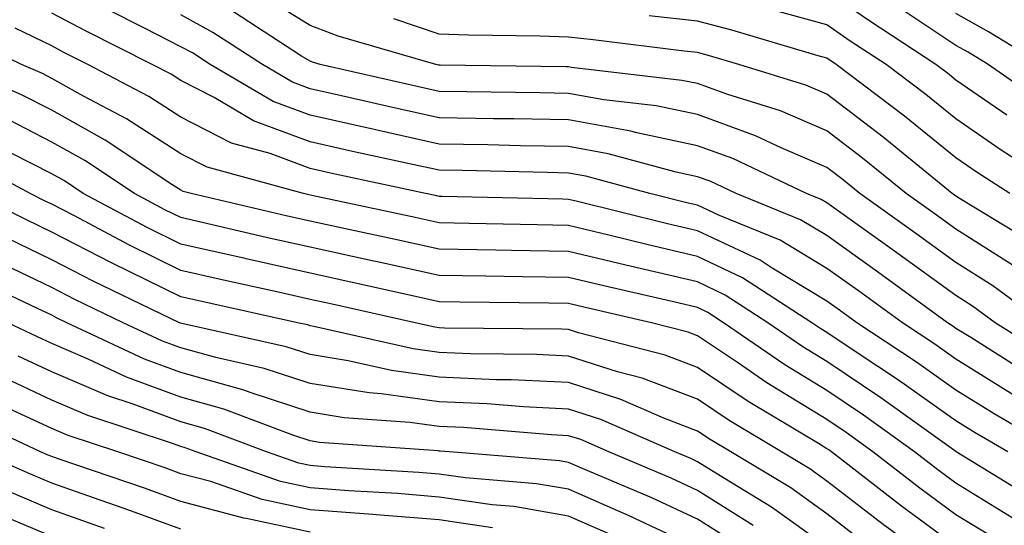
# Model space of a CAD drawing. Units: inches. Extents: x 1010723 to 1013363, y 7239818 to 7242458.
# Drawn here: x 1011436 to 1011512, y 7240516 to 7240555 of the extents above; entities that cross this region are included whole.
import ezdxf

# ---------------------------------------------------------------- set-up
doc = ezdxf.new("R2010")
doc.units = ezdxf.units.IN
doc.header["$MEASUREMENT"] = 0
doc.layers.add('Contour_10107239', color=7, linetype='Continuous', true_color=0x504c1a)

msp = doc.modelspace()

# ---------------------------------------------------------------- linework, layer by layer
at = {"layer": 'Contour_10107239'}
for points in [[(1011512.484, 7240536.354, 2977), (1011508.05, 7240539.156, 2977), (1011506.448, 7240540.318, 2977), (1011504.193, 7240541.92, 2977), (1011500.804, 7240544.674, 2977), (1011498.05, 7240546.783, 2977), (1011494.456, 7240548.326, 2977), (1011490.384, 7240549.586, 2977), (1011488.05, 7240550.436, 2977), (1011486.819, 7240550.69, 2977), (1011478.284, 7240551.686, 2977), (1011478.05, 7240551.725, 2977), (1011477.864, 7240551.735, 2977), (1011468.109, 7240551.861, 2977), (1011468.05, 7240551.861, 2977), (1011468.001, 7240551.871, 2977), (1011467.796, 7240551.92, 2977), (1011460.228, 7240554.098, 2977), (1011458.05, 7240554.947, 2977), (1011453.753, 7240557.623, 2977)], [(1011511.985, 7240547.985, 2973), (1011508.05, 7240550.709, 2973), (1011507.386, 7240551.256, 2973), (1011506.497, 7240551.92, 2973), (1011501.39, 7240555.26, 2973), (1011498.05, 7240557.574, 2973)], [(1011512.474, 7240526.344, 2981), (1011508.05, 7240529.098, 2981), (1011506.4, 7240530.27, 2981), (1011503.9, 7240531.92, 2981), (1011500.511, 7240534.381, 2981), (1011498.05, 7240536.129, 2981), (1011494.437, 7240538.307, 2981), (1011489.749, 7240540.221, 2981), (1011488.05, 7240541.022, 2981), (1011487.318, 7240541.188, 2981), (1011484.359, 7240541.92, 2981), (1011479.398, 7240543.268, 2981), (1011478.05, 7240543.512, 2981), (1011476.429, 7240543.541, 2981), (1011469.827, 7240543.697, 2981), (1011468.05, 7240543.727, 2981), (1011465.735, 7240544.235, 2981), (1011461.321, 7240545.192, 2981), (1011458.05, 7240545.924, 2981), (1011453.675, 7240547.545, 2981), (1011450.618, 7240549.352, 2981), (1011448.05, 7240550.67, 2981), (1011447.288, 7240551.158, 2981), (1011445.833, 7240551.92, 2981), (1011440.657, 7240554.527, 2981), (1011438.05, 7240555.904, 2981)], [(1011513.919, 7240527.789, 2980), (1011509.202, 7240530.768, 2980), (1011508.05, 7240531.481, 2980), (1011507.796, 7240531.666, 2980), (1011507.405, 7240531.92, 2980), (1011501.985, 7240535.856, 2980), (1011498.05, 7240538.668, 2980), (1011496.019, 7240539.889, 2980), (1011491.028, 7240541.92, 2980), (1011489.017, 7240542.887, 2980), (1011488.05, 7240543.229, 2980), (1011486.39, 7240543.58, 2980), (1011481.136, 7240545.006, 2980), (1011478.05, 7240545.572, 2980), (1011474.339, 7240545.631, 2980), (1011471.819, 7240545.69, 2980), (1011468.05, 7240545.758, 2980), (1011463.118, 7240546.852, 2980), (1011463.001, 7240546.871, 2980), (1011458.05, 7240547.985, 2980), (1011455.179, 7240549.049, 2980), (1011450.306, 7240551.92, 2980), (1011448.939, 7240552.809, 2980), (1011448.05, 7240553.297, 2980), (1011445.228, 7240554.742, 2980), (1011442.327, 7240556.197, 2980)], [(1011515.355, 7240529.225, 2979), (1011511.077, 7240531.92, 2979), (1011509.339, 7240533.209, 2979), (1011508.05, 7240534.02, 2979), (1011503.47, 7240537.34, 2979), (1011500.579, 7240539.391, 2979), (1011498.05, 7240541.197, 2979), (1011497.601, 7240541.471, 2979), (1011496.487, 7240541.92, 2979), (1011490.775, 7240544.645, 2979), (1011488.05, 7240545.631, 2979), (1011483.343, 7240546.627, 2979), (1011482.884, 7240546.754, 2979), (1011478.05, 7240547.623, 2979), (1011473.831, 7240547.701, 2979), (1011472.249, 7240547.721, 2979), (1011468.05, 7240547.799, 2979), (1011464.671, 7240548.541, 2979), (1011460.472, 7240549.498, 2979), (1011458.05, 7240550.045, 2979), (1011456.683, 7240550.553, 2979), (1011454.359, 7240551.92, 2979), (1011450.53, 7240554.401, 2979), (1011448.05, 7240555.768, 2979)], [(1011514.788, 7240531.92, 2978), (1011510.911, 7240534.781, 2978), (1011508.05, 7240536.588, 2978), (1011504.954, 7240538.824, 2978), (1011500.609, 7240541.92, 2978), (1011499.202, 7240543.072, 2978), (1011498.05, 7240543.951, 2978), (1011494.505, 7240545.465, 2978), (1011492.532, 7240546.402, 2978), (1011488.05, 7240548.033, 2978), (1011484.837, 7240548.707, 2978), (1011480.784, 7240549.186, 2978), (1011478.05, 7240549.674, 2978), (1011475.843, 7240549.713, 2978), (1011470.179, 7240549.791, 2978), (1011468.05, 7240549.83, 2978), (1011466.331, 7240550.201, 2978), (1011458.831, 7240551.92, 2978), (1011458.226, 7240552.096, 2978), (1011458.05, 7240552.164, 2978), (1011457.396, 7240552.574, 2978), (1011452.112, 7240555.983, 2978)], [(1011512.22, 7240541.92, 2975), (1011509.691, 7240543.561, 2975), (1011508.05, 7240544.693, 2975), (1011504.056, 7240547.926, 2975), (1011498.782, 7240551.92, 2975), (1011498.05, 7240552.408, 2975), (1011497.376, 7240552.594, 2975), (1011490.706, 7240554.576, 2975), (1011488.05, 7240555.27, 2975), (1011484.29, 7240555.68, 2975)], [(1011516.741, 7240541.92, 2974), (1011511.468, 7240545.338, 2974), (1011508.05, 7240547.701, 2974), (1011505.716, 7240549.586, 2974), (1011502.64, 7240551.92, 2974), (1011499.866, 7240553.736, 2974), (1011498.05, 7240554.996, 2974), (1011493.812, 7240556.158, 2974)], [(1011514.964, 7240548.834, 2972), (1011510.55, 7240551.92, 2972), (1011508.997, 7240552.867, 2972), (1011508.05, 7240553.395, 2972), (1011503.704, 7240556.266, 2972)], [(1011514.73, 7240551.92, 2971), (1011510.579, 7240554.449, 2971), (1011508.05, 7240555.856, 2971)], [(1011514.144, 7240538.014, 2976), (1011508.587, 7240541.383, 2976), (1011508.05, 7240541.725, 2976), (1011507.933, 7240541.803, 2976), (1011507.767, 7240541.92, 2976), (1011502.415, 7240546.285, 2976), (1011498.05, 7240549.625, 2976), (1011496.439, 7240550.309, 2976), (1011491.243, 7240551.92, 2976), (1011488.782, 7240552.652, 2976), (1011488.05, 7240552.838, 2976), (1011487.015, 7240552.955, 2976), (1011479.964, 7240553.834, 2976), (1011478.05, 7240554.039, 2976), (1011475.862, 7240554.108, 2976), (1011470.325, 7240554.195, 2976), (1011468.05, 7240554.264, 2976), (1011464.525, 7240555.445, 2976)], [(1011512.054, 7240521.92, 2983), (1011509.525, 7240523.395, 2983), (1011508.05, 7240524.313, 2983), (1011503.607, 7240527.477, 2983), (1011500.335, 7240529.635, 2983), (1011498.05, 7240531.168, 2983), (1011497.581, 7240531.451, 2983), (1011496.898, 7240531.92, 2983), (1011491.536, 7240535.406, 2983), (1011488.05, 7240537.057, 2983), (1011484.114, 7240537.985, 2983), (1011481.292, 7240538.678, 2983), (1011478.05, 7240539.459, 2983), (1011475.628, 7240539.498, 2983), (1011470.355, 7240539.615, 2983), (1011468.05, 7240539.654, 2983), (1011466.194, 7240540.065, 2983), (1011458.196, 7240541.774, 2983), (1011457.952, 7240541.822, 2983), (1011457.542, 7240541.92, 2983), (1011450.091, 7240543.961, 2983), (1011448.05, 7240545.006, 2983), (1011443.841, 7240547.711, 2983), (1011440.501, 7240549.469, 2983), (1011438.05, 7240550.836, 2983), (1011437.337, 7240551.207, 2983), (1011435.706, 7240551.92, 2983), (1011430.55, 7240554.42, 2983)], [(1011516.048, 7240521.92, 2982), (1011510.999, 7240524.869, 2982), (1011508.05, 7240526.705, 2982), (1011505.003, 7240528.873, 2982), (1011500.384, 7240531.92, 2982), (1011499.026, 7240532.897, 2982), (1011498.05, 7240533.6, 2982), (1011493.821, 7240536.149, 2982), (1011492.884, 7240536.754, 2982), (1011488.05, 7240539.039, 2982), (1011485.716, 7240539.586, 2982), (1011478.646, 7240541.324, 2982), (1011478.05, 7240541.471, 2982), (1011477.61, 7240541.481, 2982), (1011468.284, 7240541.686, 2982), (1011468.05, 7240541.695, 2982), (1011467.864, 7240541.735, 2982), (1011466.995, 7240541.92, 2982), (1011459.632, 7240543.502, 2982), (1011458.05, 7240543.863, 2982), (1011454.954, 7240545.016, 2982), (1011451.966, 7240545.836, 2982), (1011448.05, 7240547.838, 2982), (1011445.56, 7240549.43, 2982), (1011440.853, 7240551.92, 2982), (1011438.987, 7240552.858, 2982), (1011438.05, 7240553.356, 2982), (1011435.228, 7240554.742, 2982)], [(1011514.261, 7240518.131, 2984), (1011508.06, 7240521.92, 2984), (1011508.03, 7240521.94, 2984), (1011502.239, 7240526.11, 2984), (1011498.05, 7240528.912, 2984), (1011496.194, 7240530.065, 2984), (1011493.48, 7240531.92, 2984), (1011490.189, 7240534.059, 2984), (1011488.05, 7240535.074, 2984), (1011483.929, 7240536.041, 2984), (1011482.503, 7240536.373, 2984), (1011478.05, 7240537.438, 2984), (1011473.646, 7240537.516, 2984), (1011472.425, 7240537.545, 2984), (1011468.05, 7240537.613, 2984), (1011464.525, 7240538.395, 2984), (1011460.784, 7240539.186, 2984), (1011458.05, 7240539.781, 2984), (1011456.302, 7240540.172, 2984), (1011448.841, 7240541.92, 2984), (1011448.216, 7240542.086, 2984), (1011448.05, 7240542.174, 2984), (1011447.337, 7240542.633, 2984), (1011442.191, 7240546.061, 2984), (1011438.05, 7240548.375, 2984), (1011435.706, 7240549.576, 2984), (1011430.364, 7240551.92, 2984)], [(1011512.747, 7240516.617, 2985), (1011508.05, 7240519.488, 2985), (1011506.653, 7240520.524, 2985), (1011504.837, 7240521.92, 2985), (1011500.892, 7240524.762, 2985), (1011498.05, 7240526.666, 2985), (1011494.798, 7240528.668, 2985), (1011490.062, 7240531.92, 2985), (1011488.841, 7240532.711, 2985), (1011488.05, 7240533.092, 2985), (1011486.517, 7240533.453, 2985), (1011480.882, 7240534.752, 2985), (1011478.05, 7240535.426, 2985), (1011474.485, 7240535.485, 2985), (1011471.644, 7240535.514, 2985), (1011468.05, 7240535.582, 2985), (1011463.362, 7240536.608, 2985), (1011462.855, 7240536.725, 2985), (1011458.05, 7240537.76, 2985), (1011454.661, 7240538.531, 2985), (1011450.462, 7240539.508, 2985), (1011448.05, 7240540.065, 2985), (1011446.8, 7240540.67, 2985), (1011444.456, 7240541.92, 2985), (1011440.609, 7240544.479, 2985), (1011438.05, 7240545.904, 2985), (1011434.085, 7240547.955, 2985)], [(1011511.234, 7240515.104, 2986), (1011508.05, 7240517.047, 2986), (1011505.247, 7240519.117, 2986), (1011501.624, 7240521.92, 2986), (1011499.544, 7240523.414, 2986), (1011498.05, 7240524.42, 2986), (1011493.401, 7240527.272, 2986), (1011491.136, 7240528.834, 2986), (1011488.05, 7240530.904, 2986), (1011487.318, 7240531.188, 2986), (1011484.476, 7240531.92, 2986), (1011479.251, 7240533.121, 2986), (1011478.05, 7240533.414, 2986), (1011476.536, 7240533.434, 2986), (1011469.642, 7240533.512, 2986), (1011468.05, 7240533.541, 2986), (1011465.97, 7240534, 2986), (1011461.194, 7240535.065, 2986), (1011458.05, 7240535.748, 2986), (1011453.109, 7240536.861, 2986), (1011453.011, 7240536.881, 2986), (1011448.05, 7240538.014, 2986), (1011445.433, 7240539.303, 2986), (1011440.491, 7240541.92, 2986), (1011439.026, 7240542.897, 2986), (1011438.05, 7240543.443, 2986), (1011434.915, 7240545.055, 2986)], [(1011508.05, 7240514.606, 2987), (1011503.841, 7240517.711, 2987), (1011498.401, 7240521.92, 2987), (1011498.196, 7240522.067, 2987), (1011498.05, 7240522.164, 2987), (1011497.405, 7240522.565, 2987), (1011491.956, 7240525.826, 2987), (1011488.05, 7240528.453, 2987), (1011485.54, 7240529.41, 2987), (1011478.831, 7240531.139, 2987), (1011478.05, 7240531.383, 2987), (1011477.542, 7240531.412, 2987), (1011468.46, 7240531.51, 2987), (1011468.05, 7240531.529, 2987), (1011467.708, 7240531.578, 2987), (1011466.185, 7240531.92, 2987), (1011459.534, 7240533.404, 2987), (1011458.05, 7240533.727, 2987), (1011455.716, 7240534.254, 2987), (1011451.341, 7240535.211, 2987), (1011448.05, 7240535.973, 2987), (1011444.066, 7240537.936, 2987), (1011439.759, 7240540.211, 2987), (1011438.05, 7240541.1, 2987), (1011437.493, 7240541.363, 2987), (1011436.39, 7240541.92, 2987), (1011430.97, 7240544.84, 2987)], [(1011507.112, 7240512.858, 2988), (1011502.425, 7240516.295, 2988), (1011498.05, 7240519.654, 2988), (1011496.732, 7240520.602, 2988), (1011494.554, 7240521.92, 2988), (1011490.482, 7240524.352, 2988), (1011488.05, 7240525.992, 2988), (1011483.763, 7240527.633, 2988), (1011481.849, 7240528.121, 2988), (1011478.05, 7240529.332, 2988), (1011475.579, 7240529.449, 2988), (1011470.462, 7240529.508, 2988), (1011468.05, 7240529.615, 2988), (1011466.028, 7240529.899, 2988), (1011458.333, 7240531.637, 2988), (1011458.05, 7240531.686, 2988), (1011457.874, 7240531.744, 2988), (1011457.073, 7240531.92, 2988), (1011449.681, 7240533.551, 2988), (1011448.05, 7240533.922, 2988), (1011444.105, 7240535.865, 2988), (1011442.679, 7240536.549, 2988), (1011438.05, 7240538.942, 2988), (1011436.038, 7240539.908, 2988), (1011432.054, 7240541.92, 2988)], [(1011500.989, 7240514.86, 2989), (1011498.05, 7240517.115, 2989), (1011495.257, 7240519.127, 2989), (1011490.618, 7240521.92, 2989), (1011489.017, 7240522.887, 2989), (1011488.05, 7240523.531, 2989), (1011485.443, 7240524.527, 2989), (1011482.112, 7240525.983, 2989), (1011478.05, 7240527.281, 2989), (1011473.626, 7240527.496, 2989), (1011472.464, 7240527.506, 2989), (1011468.05, 7240527.711, 2989), (1011464.349, 7240528.219, 2989), (1011460.989, 7240528.981, 2989), (1011458.05, 7240529.449, 2989), (1011456.194, 7240530.065, 2989), (1011448.109, 7240531.861, 2989), (1011448.021, 7240531.891, 2989), (1011447.952, 7240531.92, 2989), (1011441.263, 7240535.133, 2989), (1011438.05, 7240536.793, 2989), (1011434.593, 7240538.463, 2989)], [(1011498.05, 7240514.576, 2990), (1011493.773, 7240517.643, 2990), (1011490.12, 7240519.85, 2990), (1011488.05, 7240521.149, 2990), (1011487.523, 7240521.393, 2990), (1011486.282, 7240521.92, 2990), (1011480.55, 7240524.42, 2990), (1011478.05, 7240525.221, 2990), (1011474.573, 7240525.397, 2990), (1011471.761, 7240525.631, 2990), (1011468.05, 7240525.797, 2990), (1011463.548, 7240526.422, 2990), (1011462.62, 7240526.49, 2990), (1011458.05, 7240527.223, 2990), (1011454.505, 7240528.375, 2990), (1011450.755, 7240529.215, 2990), (1011448.05, 7240529.967, 2990), (1011446.624, 7240530.494, 2990), (1011443.587, 7240531.92, 2990), (1011439.847, 7240533.717, 2990), (1011438.05, 7240534.645, 2990), (1011433.138, 7240537.008, 2990)], [(1011492.357, 7240516.227, 2991), (1011488.05, 7240518.932, 2991), (1011486.009, 7240519.879, 2991), (1011481.165, 7240521.92, 2991), (1011478.997, 7240522.867, 2991), (1011478.05, 7240523.17, 2991), (1011476.741, 7240523.229, 2991), (1011469.935, 7240523.805, 2991), (1011468.05, 7240523.893, 2991), (1011465.765, 7240524.205, 2991), (1011460.696, 7240524.567, 2991), (1011458.05, 7240524.996, 2991), (1011453.489, 7240526.481, 2991), (1011452.855, 7240526.725, 2991), (1011448.05, 7240528.063, 2991), (1011445.237, 7240529.108, 2991), (1011439.222, 7240531.92, 2991), (1011438.431, 7240532.301, 2991), (1011438.05, 7240532.496, 2991), (1011436.946, 7240533.024, 2991), (1011431.653, 7240535.524, 2991)], [(1011490.989, 7240514.86, 2992), (1011488.05, 7240516.705, 2992), (1011484.495, 7240518.365, 2992), (1011479.505, 7240520.465, 2992), (1011478.05, 7240521.1, 2992), (1011477.357, 7240521.227, 2992), (1011468.831, 7240521.92, 2992), (1011468.109, 7240521.979, 2992), (1011468.05, 7240521.979, 2992), (1011467.972, 7240521.998, 2992), (1011458.782, 7240522.652, 2992), (1011458.05, 7240522.77, 2992), (1011456.79, 7240523.18, 2992), (1011451.36, 7240525.231, 2992), (1011448.05, 7240526.149, 2992), (1011443.841, 7240527.711, 2992), (1011440.862, 7240529.108, 2992), (1011438.05, 7240530.309, 2992), (1011436.956, 7240530.826, 2992), (1011434.661, 7240531.92, 2992)], [(1011488.05, 7240514.479, 2993), (1011483.235, 7240516.735, 2993), (1011482.991, 7240516.861, 2993), (1011478.05, 7240519.02, 2993), (1011475.579, 7240519.449, 2993), (1011470.071, 7240519.899, 2993), (1011468.05, 7240520.201, 2993), (1011466.458, 7240520.328, 2993), (1011459.202, 7240520.768, 2993), (1011458.05, 7240520.856, 2993), (1011457.171, 7240521.041, 2993), (1011454.671, 7240521.92, 2993), (1011449.866, 7240523.736, 2993), (1011448.05, 7240524.244, 2993), (1011444.359, 7240525.611, 2993), (1011442.386, 7240526.256, 2993), (1011438.05, 7240528.111, 2993), (1011435.462, 7240529.332, 2993)], [(1011481.536, 7240515.406, 2994), (1011478.05, 7240516.94, 2994), (1011473.812, 7240517.682, 2994), (1011472.151, 7240517.818, 2994), (1011468.05, 7240518.424, 2994), (1011464.818, 7240518.688, 2994), (1011461.058, 7240518.912, 2994), (1011458.05, 7240519.137, 2994), (1011455.765, 7240519.635, 2994), (1011449.222, 7240521.92, 2994), (1011448.372, 7240522.242, 2994), (1011448.05, 7240522.33, 2994), (1011447.396, 7240522.574, 2994), (1011440.853, 7240524.723, 2994), (1011438.05, 7240525.914, 2994), (1011433.968, 7240527.838, 2994)], [(1011472.171, 7240516.041, 2995), (1011468.05, 7240516.647, 2995), (1011463.167, 7240517.037, 2995), (1011462.913, 7240517.057, 2995), (1011458.05, 7240517.428, 2995), (1011454.349, 7240518.219, 2995), (1011450.355, 7240519.615, 2995), (1011448.05, 7240520.231, 2995), (1011446.819, 7240520.69, 2995), (1011443.157, 7240521.92, 2995), (1011439.31, 7240523.18, 2995), (1011438.05, 7240523.717, 2995), (1011434.661, 7240525.309, 2995)], [(1011458.05, 7240515.709, 2996), (1011453.226, 7240516.744, 2996), (1011452.913, 7240516.783, 2996), (1011448.05, 7240518.082, 2996), (1011445.237, 7240519.108, 2996), (1011438.626, 7240521.344, 2996), (1011438.05, 7240521.549, 2996), (1011437.786, 7240521.656, 2996), (1011437.191, 7240521.92, 2996), (1011430.96, 7240524.83, 2996)], [(1011448.05, 7240515.934, 2997), (1011443.665, 7240517.535, 2997), (1011441.8, 7240518.17, 2997), (1011438.05, 7240519.488, 2997), (1011436.341, 7240520.211, 2997), (1011432.454, 7240521.92, 2997)], [(1011442.122, 7240515.992, 2998), (1011438.05, 7240517.418, 2998), (1011434.896, 7240518.766, 2998)], [(1011438.05, 7240515.358, 2999), (1011433.441, 7240517.311, 2999)]]:
    msp.add_polyline3d(points, dxfattribs=at)

doc.saveas('drawing.dxf')
